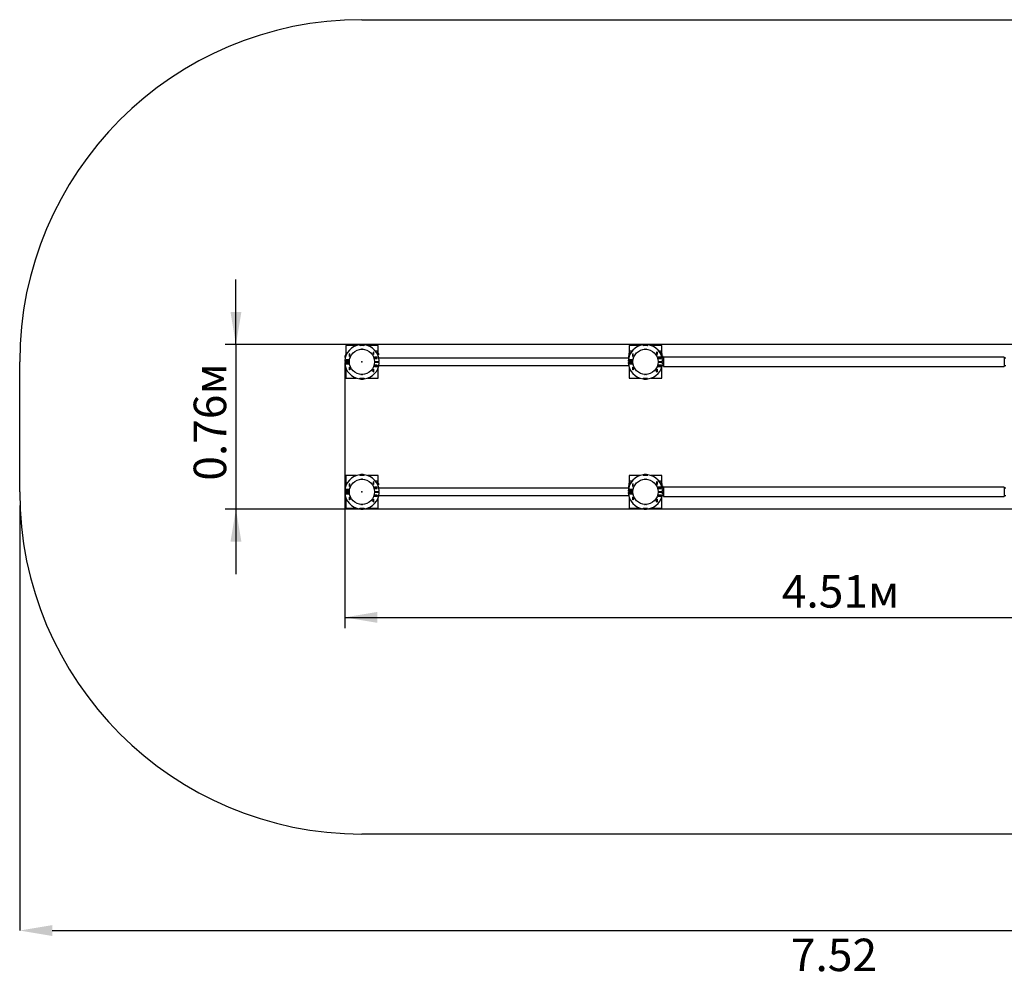
# Model space of a CAD drawing. Units: millimetres. Extents: x 1.55 to 9.74, y 2.27 to 6.71.
# Drawn here: x 1.55 to 6.09, y 2.27 to 6.71 of the extents above; entities that cross this region are included whole.
import ezdxf

# ---------------------------------------------------------------- set-up
doc = ezdxf.new("R2010")
doc.units = ezdxf.units.MM
doc.header["$LTSCALE"] = 50
doc.header["$PDSIZE"] = -1
doc.linetypes.add('SLD-Сплошная', pattern=[0])
doc.layers.add('ПРИМЕЧАНИЯ', color=7, linetype='SLD-Сплошная')
doc.styles.add('SLDTEXTSTYLE1', font='isocpeui.ttf')
doc.styles.add('SLDTEXTSTYLE2', font='isocpeur.ttf', dxfattribs={"bigfont": 'bigfont'})
doc.dimstyles.new('SLDDIMSTYLE4', dxfattribs={"dimtxt": 0.15, "dimasz": 0.15, "dimexe": 0, "dimexo": 0.0625, "dimgap": 0.0375, "dimtad": 2, "dimrnd": 1e-09, "dimzin": 12, "dimdsep": 46, "dimtxsty": 'SLDTEXTSTYLE1', "dimsah": 1, "dimcen": 0.09, "dimadec": 0, "dimazin": 3, "dimtfac": 1, "dimtdec": 3, "dimtofl": 0, "dimtmove": 0, "dimatfit": 3, "dimfxl": 1, "dimfrac": 2, "dimtolj": 1, "dimtzin": 12, "dimarcsym": 0})
doc.dimstyles.new('SLDDIMSTYLE6', dxfattribs={"dimtxt": 0.15, "dimasz": 0.15, "dimexe": 0, "dimexo": 0.0625, "dimgap": 0.0375, "dimtad": 2, "dimrnd": 1e-09, "dimdsep": 46, "dimtxsty": 'SLDTEXTSTYLE1', "dimsah": 1, "dimcen": 0.09, "dimadec": 0, "dimazin": 2, "dimtfac": 1, "dimtdec": 3, "dimtmove": 0, "dimatfit": 0, "dimfxl": 1, "dimfrac": 2, "dimtolj": 1, "dimtzin": 12, "dimarcsym": 0})

# ---------------------------------------------------------------- blocks, each defined once
blk = doc.blocks.new('_D_5')
at = {"layer": 'Defpoints', "color": 0, "transparency": 16777216}
for p in [(1.549, 4.5334), (9.064, 4.5334), (9.064, 2.5084)]:
    blk.add_point(p, dxfattribs=at)
at = {"layer": 'ПРИМЕЧАНИЯ', "color": 0, "lineweight": -2, "transparency": 16777216}
for p, q in [((1.549, 4.4709), (1.549, 2.5084)), ((9.064, 4.4709), (9.064, 2.5084)), ((1.699, 2.5084), (8.914, 2.5084))]:
    blk.add_line(p, q, dxfattribs=at)
at = {"layer": 'ПРИМЕЧАНИЯ', "color": 0, "transparency": 16777216}
for points in [[(1.699, 2.5334), (1.699, 2.4834), (1.549, 2.5084)], [(8.914, 2.5334), (8.914, 2.4834), (9.064, 2.5084)]]:
    blk.add_solid(points, dxfattribs=at)
at = {"layer": 'ПРИМЕЧАНИЯ', "color": 0, "transparency": 16777216, "insert": (5.3065, 2.4709), "char_height": 0.15, "attachment_point": 2, "style": 'SLDTEXTSTYLE1'}
blk.add_mtext('\\A1;7.52', dxfattribs=at)
blk = doc.blocks.new('_D_9')
at = {"layer": 'ПРИМЕЧАНИЯ', "color": 7, "transparency": 16777216}
for p, q in [((3.0492, 5.1282), (3.0492, 3.9039)), ((7.5638, 5.1282), (7.5638, 3.9039)), ((3.0492, 3.9539), (7.5638, 3.9539))]:
    blk.add_line(p, q, dxfattribs=at)
for points in [[(3.0492, 3.9539), (3.1992, 3.9289), (3.1992, 3.9789)], [(7.5638, 3.9539), (7.4138, 3.9789), (7.4138, 3.9289)]]:
    blk.add_solid(points, dxfattribs=at)
at = {"layer": 'ПРИМЕЧАНИЯ', "color": 7, "transparency": 16777216, "insert": (5.0658, 4.1489), "char_height": 0.15, "attachment_point": 1, "style": 'SLDTEXTSTYLE2'}
blk.add_mtext('4.51м', dxfattribs=at)
blk = doc.blocks.new('_D_10')
at = {"layer": 'ПРИМЕЧАНИЯ', "color": 7, "transparency": 16777216}
for p, q in [((2.5469, 5.2129), (2.5469, 5.5129)), ((7.4845, 5.2129), (2.4969, 5.2129)), ((2.5469, 5.2129), (2.5469, 4.4539)), ((7.4845, 4.4539), (2.4969, 4.4539)), ((2.5469, 4.4539), (2.5469, 4.1539))]:
    blk.add_line(p, q, dxfattribs=at)
for points in [[(2.5469, 5.2129), (2.5719, 5.3629), (2.5219, 5.3629)], [(2.5469, 4.4539), (2.5219, 4.3039), (2.5719, 4.3039)]]:
    blk.add_solid(points, dxfattribs=at)
at = {"layer": 'ПРИМЕЧАНИЯ', "color": 7, "transparency": 16777216, "insert": (2.3519, 4.5848), "char_height": 0.15, "attachment_point": 1, "rotation": 90, "style": 'SLDTEXTSTYLE2'}
blk.add_mtext('0.76м', dxfattribs=at)

msp = doc.modelspace()

# ---------------------------------------------------------------- linework, layer by layer
at = {"color": 252, "linetype": 'SLD-Сплошная', "true_color": 0x939598}
for p, q in [((3.1285, 6.7129), (7.4845, 6.7129)), ((1.549, 4.5334), (1.549, 5.1334)), ((7.4845, 2.9539), (3.1285, 2.9539))]:
    msp.add_line(p, q, dxfattribs=at)
at = {"color": 7, "linetype": 'SLD-Сплошная', "lineweight": 25}
for p, q in [((3.0535, 5.2084), (3.0535, 5.1682)), ((3.1021, 5.2084), (3.0535, 5.2084)), ((3.118, 5.2122), (3.1186, 5.2081)), ((3.1181, 5.2122), (3.1187, 5.2082)), ((3.1208, 5.2084), (3.1198, 5.2084)), ((3.1238, 5.1914), (3.1332, 5.1914)), ((3.1263, 5.192), (3.1307, 5.192)), ((3.1372, 5.2084), (3.1363, 5.2084)), ((3.1384, 5.2082), (3.1389, 5.2122)), ((3.1385, 5.2081), (3.139, 5.2122)), ((3.2035, 5.2084), (3.1549, 5.2084)), ((3.2035, 5.1732), (3.2035, 5.2084)), ((4.3615, 5.2084), (4.3615, 5.1732)), ((4.4101, 5.2084), (4.3615, 5.2084)), ((4.426, 5.2122), (4.4266, 5.2081)), ((4.4261, 5.2122), (4.4267, 5.2082)), ((4.4288, 5.2084), (4.4278, 5.2084)), ((4.4318, 5.1914), (4.4365, 5.1914)), ((4.4343, 5.192), (4.4365, 5.192)), ((4.4365, 5.192), (4.4387, 5.192)), ((4.4365, 5.1914), (4.4412, 5.1914)), ((4.4452, 5.2084), (4.4443, 5.2084)), ((4.4464, 5.2082), (4.4469, 5.2122)), ((4.4465, 5.2081), (4.447, 5.2122)), ((4.5115, 5.2084), (4.4629, 5.2084)), ((4.5115, 5.1732), (4.5115, 5.2084)), ((3.0512, 5.1614), (3.0499, 5.1606)), ((3.0499, 5.1606), (3.0499, 5.1541)), ((3.0499, 5.1541), (3.0512, 5.1534)), ((3.0523, 5.1614), (3.0512, 5.1614)), ((3.0516, 5.1534), (3.0512, 5.1534)), ((3.0512, 5.1527), (3.0512, 5.1517)), ((3.0522, 5.1639), (3.0522, 5.1616)), ((3.0522, 5.1354), (3.0706, 5.1354)), ((3.0541, 5.1614), (3.0523, 5.1614)), ((3.0535, 5.1354), (3.0535, 5.1314)), ((3.0547, 5.1354), (3.0547, 5.1314)), ((3.0571, 5.1435), (3.0556, 5.1434)), ((3.0678, 5.1435), (3.0556, 5.1435)), ((3.0556, 5.1435), (3.0556, 5.1372)), ((3.0556, 5.1434), (3.0557, 5.1434)), ((3.0556, 5.1374), (3.0557, 5.1374)), ((3.0556, 5.1372), (3.0678, 5.1372)), ((3.0557, 5.1434), (3.0677, 5.1434)), ((3.0557, 5.1374), (3.0557, 5.1434)), ((3.0557, 5.1374), (3.0677, 5.1374)), ((3.0647, 5.1372), (3.0647, 5.1374)), ((3.0647, 5.1314), (3.0647, 5.1354)), ((3.0677, 5.1374), (3.0677, 5.1434)), ((3.0677, 5.1434), (3.0678, 5.1434)), ((3.0677, 5.1374), (3.0678, 5.1374)), ((3.0678, 5.1372), (3.0678, 5.1435)), ((3.0726, 5.1708), (3.0704, 5.1708)), ((3.0704, 5.1708), (3.0704, 5.1586)), ((3.0704, 5.1586), (3.0726, 5.1586)), ((3.0705, 5.1707), (3.0705, 5.1708)), ((3.0725, 5.1707), (3.0705, 5.1707)), ((3.0705, 5.1587), (3.0705, 5.1707)), ((3.0725, 5.1587), (3.0705, 5.1587)), ((3.0705, 5.1586), (3.0705, 5.1587)), ((3.0725, 5.1707), (3.0725, 5.1708)), ((3.0725, 5.1587), (3.0725, 5.1707)), ((3.0725, 5.1586), (3.0725, 5.1587)), ((3.0726, 5.1586), (3.0726, 5.1708)), ((3.1821, 5.1789), (3.1799, 5.1789)), ((3.1799, 5.1789), (3.1799, 5.1667)), ((3.1799, 5.1667), (3.1821, 5.1667)), ((3.18, 5.1789), (3.18, 5.1788)), ((3.18, 5.1788), (3.182, 5.1788)), ((3.18, 5.1788), (3.18, 5.1668)), ((3.18, 5.1668), (3.182, 5.1668)), ((3.18, 5.1668), (3.18, 5.1667)), ((3.182, 5.1789), (3.182, 5.1788)), ((3.182, 5.1788), (3.182, 5.1668)), ((3.182, 5.1668), (3.182, 5.1667)), ((3.1821, 5.1667), (3.1821, 5.1789)), ((3.1865, 5.1354), (3.2049, 5.1354)), ((3.199, 5.1555), (3.1868, 5.1555)), ((3.1868, 5.1555), (3.1868, 5.1492)), ((3.1868, 5.1554), (3.1869, 5.1554)), ((3.1868, 5.1494), (3.1869, 5.1494)), ((3.1868, 5.1492), (3.199, 5.1492)), ((3.1869, 5.1494), (3.1869, 5.1554)), ((3.1869, 5.1554), (3.1989, 5.1554)), ((3.1869, 5.1494), (3.1989, 5.1494)), ((3.1902, 5.1554), (3.1889, 5.1555)), ((3.1925, 5.1555), (3.191, 5.1554)), ((3.1912, 5.1494), (3.192, 5.1492)), ((3.2022, 5.1733), (3.1973, 5.1733)), ((3.1989, 5.1494), (3.1989, 5.1554)), ((3.1989, 5.1554), (3.199, 5.1554)), ((3.1989, 5.1494), (3.199, 5.1494)), ((3.199, 5.1492), (3.199, 5.1555)), ((3.1998, 5.1725), (3.1998, 5.1686)), ((3.2022, 5.1653), (3.2013, 5.1653)), ((3.2021, 5.1634), (3.2034, 5.1634)), ((3.2034, 5.1733), (3.2022, 5.1733)), ((3.2034, 5.1653), (3.2022, 5.1653)), ((3.2023, 5.1629), (3.2034, 5.1626)), ((3.2024, 5.1736), (3.2024, 5.1758)), ((3.2047, 5.1725), (3.2034, 5.1733)), ((3.2034, 5.1653), (3.2047, 5.1661)), ((3.2034, 5.1634), (3.2034, 5.1647)), ((3.2034, 5.16), (3.2034, 5.1626)), ((3.2035, 5.1597), (3.2035, 5.1654)), ((3.2047, 5.1725), (3.2047, 5.1661)), ((4.3588, 5.1501), (3.2062, 5.1501)), ((4.3592, 5.1614), (4.3579, 5.1606)), ((4.3579, 5.1606), (4.3579, 5.1541)), ((4.3579, 5.1541), (4.3592, 5.1534)), ((4.3603, 5.1614), (4.3592, 5.1614)), ((4.3596, 5.1534), (4.3592, 5.1534)), ((4.3592, 5.1527), (4.3592, 5.1517)), ((4.3602, 5.1639), (4.3602, 5.1616)), ((4.3602, 5.1354), (4.3786, 5.1354)), ((4.3617, 5.1733), (4.3603, 5.1725)), ((4.3603, 5.1725), (4.3603, 5.1661)), ((4.3603, 5.1661), (4.3605, 5.166)), ((4.3605, 5.166), (4.3603, 5.1661)), ((4.3621, 5.1614), (4.3603, 5.1614)), ((4.3628, 5.1733), (4.3617, 5.1733)), ((4.3627, 5.1758), (4.3627, 5.1736)), ((4.3627, 5.1354), (4.3627, 5.1314)), ((4.3678, 5.1733), (4.3628, 5.1733)), ((4.3651, 5.1435), (4.3636, 5.1434)), ((4.3758, 5.1435), (4.3636, 5.1435)), ((4.3636, 5.1435), (4.3636, 5.1372)), ((4.3636, 5.1434), (4.3637, 5.1434)), ((4.3636, 5.1374), (4.3637, 5.1374)), ((4.3636, 5.1372), (4.3758, 5.1372)), ((4.3637, 5.1374), (4.3637, 5.1434)), ((4.3637, 5.1434), (4.3757, 5.1434)), ((4.3637, 5.1374), (4.3757, 5.1374)), ((4.3653, 5.1725), (4.3653, 5.171)), ((4.3727, 5.1372), (4.3727, 5.1374)), ((4.3727, 5.1314), (4.3727, 5.1354)), ((4.3757, 5.1374), (4.3757, 5.1434)), ((4.3757, 5.1434), (4.3758, 5.1434)), ((4.3757, 5.1374), (4.3758, 5.1374)), ((4.3758, 5.1372), (4.3758, 5.1435)), ((4.3806, 5.1708), (4.3784, 5.1708)), ((4.3784, 5.1708), (4.3784, 5.1586)), ((4.3784, 5.1586), (4.3806, 5.1586)), ((4.3785, 5.1707), (4.3785, 5.1708)), ((4.3785, 5.1587), (4.3785, 5.1707)), ((4.3805, 5.1707), (4.3785, 5.1707)), ((4.3805, 5.1587), (4.3785, 5.1587)), ((4.3785, 5.1586), (4.3785, 5.1587)), ((4.3805, 5.1707), (4.3805, 5.1708)), ((4.3805, 5.1587), (4.3805, 5.1707)), ((4.3805, 5.1586), (4.3805, 5.1587)), ((4.3806, 5.1586), (4.3806, 5.1708)), ((4.4901, 5.1789), (4.4879, 5.1789)), ((4.4879, 5.1789), (4.4879, 5.1667)), ((4.4879, 5.1667), (4.4901, 5.1667)), ((4.488, 5.1789), (4.488, 5.1788)), ((4.488, 5.1788), (4.488, 5.1668)), ((4.488, 5.1788), (4.49, 5.1788)), ((4.488, 5.1668), (4.49, 5.1668)), ((4.488, 5.1668), (4.488, 5.1667)), ((4.49, 5.1789), (4.49, 5.1788)), ((4.49, 5.1788), (4.49, 5.1668)), ((4.49, 5.1668), (4.49, 5.1667)), ((4.4901, 5.1667), (4.4901, 5.1789)), ((4.4945, 5.1354), (4.5129, 5.1354)), ((4.507, 5.1555), (4.4948, 5.1555)), ((4.4948, 5.1555), (4.4948, 5.1492)), ((4.4948, 5.1554), (4.4949, 5.1554)), ((4.4948, 5.1494), (4.4949, 5.1494)), ((4.4948, 5.1492), (4.507, 5.1492)), ((4.4949, 5.1554), (4.5069, 5.1554)), ((4.4949, 5.1494), (4.4949, 5.1554)), ((4.4949, 5.1494), (4.5069, 5.1494)), ((4.4982, 5.1554), (4.4969, 5.1555)), ((4.5005, 5.1555), (4.499, 5.1554)), ((4.5058, 5.1494), (4.5051, 5.1492)), ((4.5102, 5.1733), (4.5053, 5.1733)), ((4.5069, 5.1494), (4.5069, 5.1554)), ((4.5069, 5.1554), (4.507, 5.1554)), ((4.5069, 5.1494), (4.507, 5.1494)), ((4.507, 5.1492), (4.507, 5.1555)), ((4.5078, 5.1725), (4.5078, 5.1686)), ((4.5102, 5.1653), (4.5093, 5.1653)), ((4.5101, 5.1634), (4.5114, 5.1634)), ((4.5114, 5.1733), (4.5102, 5.1733)), ((4.5114, 5.1653), (4.5102, 5.1653)), ((4.5103, 5.1629), (4.5114, 5.1626)), ((4.5104, 5.1736), (4.5104, 5.1758)), ((4.5127, 5.1725), (4.5114, 5.1733)), ((4.5114, 5.1653), (4.5127, 5.1661)), ((4.5114, 5.1634), (4.5114, 5.1647)), ((4.5114, 5.16), (4.5114, 5.1626)), ((4.5127, 5.1614), (4.5114, 5.1614)), ((4.5127, 5.1725), (4.5127, 5.1661)), ((4.5139, 5.1614), (4.5127, 5.1614)), ((4.5129, 5.1616), (4.5129, 5.1639)), ((4.5134, 5.1534), (4.5152, 5.1541)), ((4.5139, 5.1534), (4.5135, 5.1534)), ((4.5152, 5.1606), (4.5139, 5.1614)), ((4.5139, 5.1534), (4.5152, 5.1541)), ((4.5139, 5.1517), (4.5139, 5.1527)), ((4.5205, 5.1501), (4.5142, 5.1501)), ((4.5152, 5.1606), (4.5152, 5.1541)), ((6.0925, 5.1545), (4.5205, 5.1545)), ((4.5205, 5.1545), (4.5205, 5.1122)), ((6.0925, 5.1545), (6.0925, 5.1122)), ((6.0988, 5.1501), (6.0925, 5.1501)), ((3.0522, 5.1314), (3.0706, 5.1314)), ((3.0535, 5.107), (3.0535, 5.0584)), ((3.0556, 5.1295), (3.0678, 5.1295)), ((3.0556, 5.1232), (3.0556, 5.1295)), ((3.0557, 5.1294), (3.0556, 5.1294)), ((3.0557, 5.1234), (3.0556, 5.1234)), ((3.0678, 5.1232), (3.0556, 5.1232)), ((3.0557, 5.1294), (3.0557, 5.1234)), ((3.0677, 5.1294), (3.0557, 5.1294)), ((3.0677, 5.1234), (3.0557, 5.1234)), ((3.0647, 5.1294), (3.0647, 5.1295)), ((3.0677, 5.1294), (3.0677, 5.1234)), ((3.0678, 5.1294), (3.0677, 5.1294)), ((3.0677, 5.1232), (3.0677, 5.1234)), ((3.0678, 5.1234), (3.0677, 5.1234)), ((3.0678, 5.1295), (3.0678, 5.1232)), ((3.0704, 5.1082), (3.0726, 5.1082)), ((3.0704, 5.096), (3.0704, 5.1082)), ((3.0726, 5.096), (3.0704, 5.096)), ((3.0705, 5.1081), (3.0705, 5.1082)), ((3.0705, 5.0961), (3.0705, 5.1081)), ((3.0725, 5.1081), (3.0705, 5.1081)), ((3.0725, 5.0961), (3.0705, 5.0961)), ((3.0705, 5.096), (3.0705, 5.0961)), ((3.0725, 5.1081), (3.0725, 5.1082)), ((3.0725, 5.0961), (3.0725, 5.1081)), ((3.0725, 5.096), (3.0725, 5.0961)), ((3.0726, 5.1082), (3.0726, 5.096)), ((3.1799, 5.1), (3.1821, 5.1)), ((3.1799, 5.0878), (3.1799, 5.1)), ((3.18, 5.1), (3.18, 5.0999)), ((3.18, 5.0999), (3.182, 5.0999)), ((3.18, 5.0999), (3.18, 5.0879)), ((3.182, 5.1), (3.182, 5.0999)), ((3.182, 5.0999), (3.182, 5.0879)), ((3.1821, 5.1), (3.1821, 5.0878)), ((3.1865, 5.1314), (3.2049, 5.1314)), ((3.1868, 5.1112), (3.1868, 5.1175)), ((3.1868, 5.1175), (3.199, 5.1175)), ((3.1869, 5.1174), (3.1868, 5.1174)), ((3.1869, 5.1114), (3.1868, 5.1114)), ((3.199, 5.1112), (3.1868, 5.1112)), ((3.1869, 5.1174), (3.1869, 5.1114)), ((3.1989, 5.1174), (3.1869, 5.1174)), ((3.1869, 5.1114), (3.1869, 5.1112)), ((3.1989, 5.1114), (3.1869, 5.1114)), ((3.192, 5.1175), (3.1912, 5.1174)), ((3.1989, 5.1174), (3.1989, 5.1114)), ((3.199, 5.1174), (3.1989, 5.1174)), ((3.199, 5.1114), (3.1989, 5.1114)), ((3.199, 5.1175), (3.199, 5.1112)), ((3.2019, 5.1014), (3.2013, 5.1014)), ((3.2029, 5.1024), (3.2029, 5.1052)), ((3.2035, 5.0584), (3.2035, 5.107)), ((3.2062, 5.1166), (4.3588, 5.1166)), ((4.3602, 5.1314), (4.3786, 5.1314)), ((4.3615, 5.107), (4.3615, 5.0584)), ((4.3622, 5.1052), (4.3622, 5.1024)), ((4.3637, 5.1014), (4.3632, 5.1014)), ((4.3636, 5.1295), (4.3758, 5.1295)), ((4.3636, 5.1232), (4.3636, 5.1295)), ((4.3637, 5.1294), (4.3636, 5.1294)), ((4.3637, 5.1234), (4.3636, 5.1234)), ((4.3758, 5.1232), (4.3636, 5.1232)), ((4.3637, 5.1294), (4.3637, 5.1234)), ((4.3757, 5.1294), (4.3637, 5.1294)), ((4.3757, 5.1234), (4.3637, 5.1234)), ((4.3727, 5.1294), (4.3727, 5.1295)), ((4.3757, 5.1294), (4.3757, 5.1234)), ((4.3758, 5.1294), (4.3757, 5.1294)), ((4.3757, 5.1232), (4.3757, 5.1234)), ((4.3758, 5.1234), (4.3757, 5.1234)), ((4.3758, 5.1295), (4.3758, 5.1232)), ((4.3784, 5.096), (4.3784, 5.1082)), ((4.3784, 5.1082), (4.3806, 5.1082)), ((4.3806, 5.096), (4.3784, 5.096)), ((4.3785, 5.1081), (4.3785, 5.1082)), ((4.3805, 5.1081), (4.3785, 5.1081)), ((4.3785, 5.0961), (4.3785, 5.1081)), ((4.3805, 5.0961), (4.3785, 5.0961)), ((4.3785, 5.096), (4.3785, 5.0961)), ((4.3805, 5.1081), (4.3805, 5.1082)), ((4.3805, 5.0961), (4.3805, 5.1081)), ((4.3805, 5.096), (4.3805, 5.0961)), ((4.3806, 5.1082), (4.3806, 5.096)), ((4.4879, 5.1), (4.4901, 5.1)), ((4.4879, 5.0878), (4.4879, 5.1)), ((4.488, 5.1), (4.488, 5.0999)), ((4.488, 5.0999), (4.49, 5.0999)), ((4.488, 5.0999), (4.488, 5.0879)), ((4.49, 5.1), (4.49, 5.0999)), ((4.49, 5.0999), (4.49, 5.0879)), ((4.4901, 5.1), (4.4901, 5.0878)), ((4.4945, 5.1314), (4.5129, 5.1314)), ((4.4948, 5.1175), (4.507, 5.1175)), ((4.4948, 5.1112), (4.4948, 5.1175)), ((4.4949, 5.1174), (4.4948, 5.1174)), ((4.4949, 5.1114), (4.4948, 5.1114)), ((4.507, 5.1112), (4.4948, 5.1112)), ((4.4949, 5.1174), (4.4949, 5.1114)), ((4.5069, 5.1174), (4.4949, 5.1174)), ((4.4949, 5.1114), (4.4949, 5.1112)), ((4.5069, 5.1114), (4.4949, 5.1114)), ((4.505, 5.1175), (4.5058, 5.1174)), ((4.5069, 5.1174), (4.5069, 5.1114)), ((4.507, 5.1174), (4.5069, 5.1174)), ((4.507, 5.1114), (4.5069, 5.1114)), ((4.507, 5.1175), (4.507, 5.1112)), ((4.5099, 5.1014), (4.5093, 5.1014)), ((4.5109, 5.1024), (4.5109, 5.1052)), ((4.5115, 5.0584), (4.5115, 5.107)), ((4.5142, 5.1166), (4.5205, 5.1166)), ((4.5205, 5.1122), (6.0925, 5.1122)), ((6.0925, 5.1166), (6.0988, 5.1166)), ((3.0535, 5.0584), (3.1021, 5.0584)), ((3.118, 5.0546), (3.1186, 5.0586)), ((3.1181, 5.0545), (3.1187, 5.0585)), ((3.1198, 5.0584), (3.1208, 5.0584)), ((3.1285, 5.0754), (3.1238, 5.0754)), ((3.1285, 5.0748), (3.1263, 5.0748)), ((3.1332, 5.0754), (3.1285, 5.0754)), ((3.1307, 5.0748), (3.1285, 5.0748)), ((3.1363, 5.0584), (3.1372, 5.0584)), ((3.1384, 5.0585), (3.1389, 5.0545)), ((3.1385, 5.0586), (3.139, 5.0546)), ((3.1549, 5.0584), (3.2035, 5.0584)), ((3.1821, 5.0878), (3.1799, 5.0878)), ((3.18, 5.0879), (3.182, 5.0879)), ((3.18, 5.0879), (3.18, 5.0878)), ((3.182, 5.0879), (3.182, 5.0878)), ((4.3615, 5.0584), (4.4101, 5.0584)), ((4.426, 5.0546), (4.4266, 5.0586)), ((4.4261, 5.0545), (4.4267, 5.0585)), ((4.4278, 5.0584), (4.4288, 5.0584)), ((4.4412, 5.0754), (4.4318, 5.0754)), ((4.4387, 5.0748), (4.4343, 5.0748)), ((4.4443, 5.0584), (4.4452, 5.0584)), ((4.4464, 5.0585), (4.4469, 5.0545)), ((4.4465, 5.0586), (4.447, 5.0546)), ((4.4629, 5.0584), (4.5115, 5.0584)), ((4.4901, 5.0878), (4.4879, 5.0878)), ((4.488, 5.0879), (4.49, 5.0879)), ((4.488, 5.0879), (4.488, 5.0878)), ((4.49, 5.0879), (4.49, 5.0878)), ((3.1021, 4.6084), (3.0535, 4.6084)), ((3.0535, 4.6084), (3.0535, 4.5682)), ((3.118, 4.6122), (3.1186, 4.6081)), ((3.1181, 4.6122), (3.1187, 4.6082)), ((3.1208, 4.6084), (3.1198, 4.6084)), ((3.1238, 4.5914), (3.1332, 4.5914)), ((3.1263, 4.592), (3.1307, 4.592)), ((3.1372, 4.6084), (3.1363, 4.6084)), ((3.1384, 4.6082), (3.1389, 4.6122)), ((3.1385, 4.6081), (3.139, 4.6122)), ((3.2035, 4.6084), (3.1549, 4.6084)), ((3.2035, 4.5732), (3.2035, 4.6084)), ((4.3615, 4.6084), (4.3615, 4.5732)), ((4.4101, 4.6084), (4.3615, 4.6084)), ((4.426, 4.6122), (4.4266, 4.6081)), ((4.4261, 4.6122), (4.4267, 4.6082)), ((4.4288, 4.6084), (4.4278, 4.6084)), ((4.4318, 4.5914), (4.4365, 4.5914)), ((4.4343, 4.592), (4.4365, 4.592)), ((4.4365, 4.592), (4.4387, 4.592)), ((4.4365, 4.5914), (4.4412, 4.5914)), ((4.4452, 4.6084), (4.4443, 4.6084)), ((4.4464, 4.6082), (4.4469, 4.6122)), ((4.4465, 4.6081), (4.447, 4.6122)), ((4.5115, 4.6084), (4.4629, 4.6084)), ((4.5115, 4.5732), (4.5115, 4.6084)), ((3.0512, 4.5614), (3.0499, 4.5606)), ((3.0499, 4.5606), (3.0499, 4.5541)), ((3.0499, 4.5541), (3.0512, 4.5534)), ((3.0523, 4.5614), (3.0512, 4.5614)), ((3.0516, 4.5534), (3.0512, 4.5534)), ((3.0512, 4.5527), (3.0512, 4.5517)), ((3.0522, 4.5639), (3.0522, 4.5616)), ((3.0541, 4.5614), (3.0523, 4.5614)), ((3.0571, 4.5435), (3.0556, 4.5434)), ((3.0678, 4.5435), (3.0556, 4.5435)), ((3.0556, 4.5435), (3.0556, 4.5372)), ((3.0678, 4.5372), (3.0678, 4.5435)), ((3.0726, 4.5708), (3.0704, 4.5708)), ((3.0704, 4.5708), (3.0704, 4.5586)), ((3.0704, 4.5586), (3.0726, 4.5586)), ((3.0705, 4.5707), (3.0705, 4.5708)), ((3.0705, 4.5587), (3.0705, 4.5707)), ((3.0725, 4.5707), (3.0705, 4.5707)), ((3.0725, 4.5587), (3.0705, 4.5587)), ((3.0705, 4.5586), (3.0705, 4.5587)), ((3.0725, 4.5707), (3.0725, 4.5708)), ((3.0725, 4.5587), (3.0725, 4.5707)), ((3.0725, 4.5586), (3.0725, 4.5587)), ((3.0726, 4.5586), (3.0726, 4.5708)), ((3.1821, 4.5789), (3.1799, 4.5789)), ((3.1799, 4.5789), (3.1799, 4.5667)), ((3.1799, 4.5667), (3.1821, 4.5667)), ((3.18, 4.5789), (3.18, 4.5788)), ((3.18, 4.5788), (3.182, 4.5788)), ((3.18, 4.5788), (3.18, 4.5668)), ((3.18, 4.5668), (3.182, 4.5668)), ((3.18, 4.5668), (3.18, 4.5667)), ((3.182, 4.5789), (3.182, 4.5788)), ((3.182, 4.5788), (3.182, 4.5668)), ((3.182, 4.5668), (3.182, 4.5667)), ((3.1821, 4.5667), (3.1821, 4.5789)), ((3.199, 4.5555), (3.1868, 4.5555)), ((3.1868, 4.5555), (3.1868, 4.5492)), ((3.1868, 4.5554), (3.1869, 4.5554)), ((3.1868, 4.5494), (3.1869, 4.5494)), ((3.1868, 4.5492), (3.199, 4.5492)), ((3.1869, 4.5494), (3.1869, 4.5554)), ((3.1869, 4.5554), (3.1989, 4.5554)), ((3.1869, 4.5494), (3.1989, 4.5494)), ((3.1902, 4.5554), (3.1889, 4.5555)), ((3.1925, 4.5555), (3.191, 4.5554)), ((3.1912, 4.5494), (3.192, 4.5492)), ((3.2022, 4.5733), (3.1973, 4.5733)), ((3.1989, 4.5494), (3.1989, 4.5554)), ((3.1989, 4.5554), (3.199, 4.5554)), ((3.1989, 4.5494), (3.199, 4.5494)), ((3.199, 4.5492), (3.199, 4.5555)), ((3.1998, 4.5725), (3.1998, 4.5686)), ((3.2022, 4.5653), (3.2013, 4.5653)), ((3.2021, 4.5634), (3.2034, 4.5634)), ((3.2034, 4.5733), (3.2022, 4.5733)), ((3.2034, 4.5653), (3.2022, 4.5653)), ((3.2023, 4.5629), (3.2034, 4.5626)), ((3.2024, 4.5736), (3.2024, 4.5758)), ((3.2047, 4.5725), (3.2034, 4.5733)), ((3.2034, 4.5653), (3.2047, 4.5661)), ((3.2034, 4.5634), (3.2034, 4.5647)), ((3.2034, 4.56), (3.2034, 4.5626)), ((3.2035, 4.5597), (3.2035, 4.5654)), ((3.2047, 4.5725), (3.2047, 4.5661)), ((4.3588, 4.5501), (3.2062, 4.5501)), ((4.3592, 4.5614), (4.3579, 4.5606)), ((4.3579, 4.5606), (4.3579, 4.5541)), ((4.3579, 4.5541), (4.3592, 4.5534)), ((4.3603, 4.5614), (4.3592, 4.5614)), ((4.3596, 4.5534), (4.3592, 4.5534)), ((4.3592, 4.5527), (4.3592, 4.5517)), ((4.3602, 4.5639), (4.3602, 4.5616)), ((4.3617, 4.5733), (4.3603, 4.5725)), ((4.3603, 4.5725), (4.3603, 4.5661)), ((4.3603, 4.5661), (4.3605, 4.566)), ((4.3621, 4.5614), (4.3603, 4.5614)), ((4.3628, 4.5733), (4.3617, 4.5733)), ((4.3627, 4.5758), (4.3627, 4.5736)), ((4.3678, 4.5733), (4.3628, 4.5733)), ((4.3651, 4.5435), (4.3635, 4.5434)), ((4.3758, 4.5435), (4.3636, 4.5435)), ((4.3636, 4.5435), (4.3636, 4.5372)), ((4.3653, 4.5725), (4.3653, 4.571)), ((4.3758, 4.5372), (4.3758, 4.5435)), ((4.3806, 4.5708), (4.3784, 4.5708)), ((4.3784, 4.5708), (4.3784, 4.5586)), ((4.3784, 4.5586), (4.3806, 4.5586)), ((4.3785, 4.5707), (4.3785, 4.5708)), ((4.3805, 4.5707), (4.3785, 4.5707)), ((4.3785, 4.5587), (4.3785, 4.5707)), ((4.3805, 4.5587), (4.3785, 4.5587)), ((4.3785, 4.5586), (4.3785, 4.5587)), ((4.3805, 4.5707), (4.3805, 4.5708)), ((4.3805, 4.5587), (4.3805, 4.5707)), ((4.3805, 4.5586), (4.3805, 4.5587)), ((4.3806, 4.5586), (4.3806, 4.5708)), ((4.4901, 4.5789), (4.4879, 4.5789)), ((4.4879, 4.5789), (4.4879, 4.5667)), ((4.4879, 4.5667), (4.4901, 4.5667)), ((4.488, 4.5789), (4.488, 4.5788)), ((4.488, 4.5788), (4.488, 4.5668)), ((4.488, 4.5788), (4.49, 4.5788)), ((4.488, 4.5668), (4.49, 4.5668)), ((4.488, 4.5668), (4.488, 4.5667)), ((4.49, 4.5789), (4.49, 4.5788)), ((4.49, 4.5788), (4.49, 4.5668)), ((4.49, 4.5668), (4.49, 4.5667)), ((4.4901, 4.5667), (4.4901, 4.5789)), ((4.507, 4.5555), (4.4948, 4.5555)), ((4.4948, 4.5555), (4.4948, 4.5492)), ((4.4948, 4.5554), (4.4949, 4.5554)), ((4.4948, 4.5494), (4.4949, 4.5494)), ((4.4948, 4.5492), (4.507, 4.5492)), ((4.4949, 4.5494), (4.4949, 4.5554)), ((4.4949, 4.5554), (4.5069, 4.5554)), ((4.4949, 4.5494), (4.5069, 4.5494)), ((4.4982, 4.5554), (4.4969, 4.5555)), ((4.5005, 4.5555), (4.499, 4.5554)), ((4.5058, 4.5494), (4.5051, 4.5492)), ((4.5102, 4.5733), (4.5053, 4.5733)), ((4.5069, 4.5494), (4.5069, 4.5554)), ((4.5069, 4.5554), (4.507, 4.5554)), ((4.5069, 4.5494), (4.507, 4.5494)), ((4.507, 4.5492), (4.507, 4.5555)), ((4.5078, 4.5725), (4.5078, 4.5686)), ((4.5102, 4.5653), (4.5093, 4.5653)), ((4.5101, 4.5634), (4.5114, 4.5634)), ((4.5114, 4.5733), (4.5102, 4.5733)), ((4.5114, 4.5653), (4.5102, 4.5653)), ((4.5103, 4.5629), (4.5114, 4.5626)), ((4.5104, 4.5736), (4.5104, 4.5758)), ((4.5127, 4.5725), (4.5114, 4.5733)), ((4.5114, 4.5653), (4.5127, 4.5661)), ((4.5114, 4.5634), (4.5114, 4.5647)), ((4.5114, 4.56), (4.5114, 4.5626)), ((4.5127, 4.5614), (4.5114, 4.5614)), ((4.5127, 4.5725), (4.5127, 4.5661)), ((4.5139, 4.5614), (4.5127, 4.5614)), ((4.5129, 4.5616), (4.5129, 4.5639)), ((4.5134, 4.5534), (4.5152, 4.5541)), ((4.5139, 4.5534), (4.5135, 4.5534)), ((4.5152, 4.5606), (4.5139, 4.5614)), ((4.5139, 4.5534), (4.5152, 4.5541)), ((4.5139, 4.5517), (4.5139, 4.5527)), ((4.5205, 4.5501), (4.5142, 4.5501)), ((4.5152, 4.5606), (4.5152, 4.5541)), ((6.0925, 4.5545), (4.5205, 4.5545)), ((4.5205, 4.5545), (4.5205, 4.5122)), ((6.0925, 4.5545), (6.0925, 4.5122)), ((6.0988, 4.5501), (6.0925, 4.5501)), ((3.0522, 4.5354), (3.0706, 4.5354)), ((3.0522, 4.5314), (3.0706, 4.5314)), ((3.0535, 4.5354), (3.0535, 4.5314)), ((3.0535, 4.507), (3.0535, 4.4584)), ((3.0547, 4.5354), (3.0547, 4.5314)), ((3.0556, 4.5434), (3.0557, 4.5434)), ((3.0556, 4.5374), (3.0557, 4.5374)), ((3.0556, 4.5372), (3.0678, 4.5372)), ((3.0556, 4.5295), (3.0678, 4.5295)), ((3.0556, 4.5232), (3.0556, 4.5295)), ((3.0557, 4.5294), (3.0556, 4.5294)), ((3.0557, 4.5234), (3.0556, 4.5234)), ((3.0678, 4.5232), (3.0556, 4.5232)), ((3.0557, 4.5434), (3.0677, 4.5434)), ((3.0557, 4.5374), (3.0557, 4.5434)), ((3.0557, 4.5374), (3.0677, 4.5374)), ((3.0677, 4.5294), (3.0557, 4.5294)), ((3.0557, 4.5294), (3.0557, 4.5234)), ((3.0677, 4.5234), (3.0557, 4.5234)), ((3.0647, 4.5372), (3.0647, 4.5374)), ((3.0647, 4.5314), (3.0647, 4.5354)), ((3.0647, 4.5294), (3.0647, 4.5295)), ((3.0677, 4.5374), (3.0677, 4.5434)), ((3.0677, 4.5434), (3.0678, 4.5434)), ((3.0677, 4.5374), (3.0678, 4.5374)), ((3.0677, 4.5294), (3.0677, 4.5234)), ((3.0678, 4.5294), (3.0677, 4.5294)), ((3.0677, 4.5232), (3.0677, 4.5234)), ((3.0678, 4.5234), (3.0677, 4.5234)), ((3.0678, 4.5295), (3.0678, 4.5232)), ((3.0704, 4.496), (3.0704, 4.5082)), ((3.0704, 4.5082), (3.0726, 4.5082)), ((3.0705, 4.5081), (3.0705, 4.5082)), ((3.0705, 4.4961), (3.0705, 4.5081)), ((3.0725, 4.5081), (3.0705, 4.5081)), ((3.0725, 4.5081), (3.0725, 4.5082)), ((3.0725, 4.4961), (3.0725, 4.5081)), ((3.0726, 4.5082), (3.0726, 4.496)), ((3.1799, 4.5), (3.1821, 4.5)), ((3.1799, 4.4878), (3.1799, 4.5)), ((3.18, 4.5), (3.18, 4.4999)), ((3.18, 4.4999), (3.18, 4.4879)), ((3.18, 4.4999), (3.182, 4.4999)), ((3.182, 4.5), (3.182, 4.4999)), ((3.182, 4.4999), (3.182, 4.4879)), ((3.1821, 4.5), (3.1821, 4.4878)), ((3.1865, 4.5354), (3.2049, 4.5354)), ((3.1865, 4.5314), (3.2049, 4.5314)), ((3.1868, 4.5112), (3.1868, 4.5175)), ((3.1868, 4.5175), (3.199, 4.5175)), ((3.1869, 4.5174), (3.1868, 4.5174)), ((3.1869, 4.5114), (3.1868, 4.5114)), ((3.199, 4.5112), (3.1868, 4.5112)), ((3.1989, 4.5174), (3.1869, 4.5174)), ((3.1869, 4.5174), (3.1869, 4.5114)), ((3.1869, 4.5114), (3.1869, 4.5112)), ((3.1989, 4.5114), (3.1869, 4.5114)), ((3.192, 4.5175), (3.1912, 4.5174)), ((3.1989, 4.5174), (3.1989, 4.5114)), ((3.199, 4.5174), (3.1989, 4.5174)), ((3.199, 4.5114), (3.1989, 4.5114)), ((3.199, 4.5175), (3.199, 4.5112)), ((3.2019, 4.5014), (3.2013, 4.5014)), ((3.2029, 4.5024), (3.2029, 4.5052)), ((3.2035, 4.4584), (3.2035, 4.507)), ((3.2062, 4.5166), (4.3588, 4.5166)), ((4.3602, 4.5354), (4.3786, 4.5354)), ((4.3602, 4.5314), (4.3786, 4.5314)), ((4.3615, 4.507), (4.3615, 4.4584)), ((4.3622, 4.5052), (4.3622, 4.5024)), ((4.3627, 4.5354), (4.3627, 4.5314)), ((4.3637, 4.5014), (4.3632, 4.5014)), ((4.3636, 4.5434), (4.3637, 4.5434)), ((4.3636, 4.5374), (4.3637, 4.5374)), ((4.3636, 4.5372), (4.3758, 4.5372)), ((4.3636, 4.5295), (4.3758, 4.5295)), ((4.3636, 4.5232), (4.3636, 4.5295)), ((4.3637, 4.5294), (4.3636, 4.5294)), ((4.3637, 4.5234), (4.3636, 4.5234)), ((4.3758, 4.5232), (4.3636, 4.5232)), ((4.3637, 4.5434), (4.3757, 4.5434)), ((4.3637, 4.5374), (4.3637, 4.5434)), ((4.3637, 4.5374), (4.3757, 4.5374)), ((4.3757, 4.5294), (4.3637, 4.5294)), ((4.3637, 4.5294), (4.3637, 4.5234)), ((4.3757, 4.5234), (4.3637, 4.5234)), ((4.3727, 4.5372), (4.3727, 4.5374)), ((4.3727, 4.5314), (4.3727, 4.5354)), ((4.3727, 4.5294), (4.3727, 4.5295)), ((4.3757, 4.5374), (4.3757, 4.5434)), ((4.3757, 4.5434), (4.3758, 4.5434)), ((4.3757, 4.5374), (4.3758, 4.5374)), ((4.3757, 4.5294), (4.3757, 4.5234)), ((4.3758, 4.5294), (4.3757, 4.5294)), ((4.3757, 4.5232), (4.3757, 4.5234)), ((4.3758, 4.5234), (4.3757, 4.5234)), ((4.3758, 4.5295), (4.3758, 4.5232)), ((4.3784, 4.496), (4.3784, 4.5082)), ((4.3784, 4.5082), (4.3806, 4.5082)), ((4.3785, 4.5081), (4.3785, 4.5082)), ((4.3785, 4.4961), (4.3785, 4.5081)), ((4.3805, 4.5081), (4.3785, 4.5081)), ((4.3805, 4.5081), (4.3805, 4.5082)), ((4.3805, 4.4961), (4.3805, 4.5081)), ((4.3806, 4.5082), (4.3806, 4.496)), ((4.4879, 4.4878), (4.4879, 4.5)), ((4.4879, 4.5), (4.4901, 4.5)), ((4.488, 4.5), (4.488, 4.4999)), ((4.488, 4.4999), (4.488, 4.4879)), ((4.488, 4.4999), (4.49, 4.4999)), ((4.49, 4.5), (4.49, 4.4999)), ((4.49, 4.4999), (4.49, 4.4879)), ((4.4901, 4.5), (4.4901, 4.4878)), ((4.4945, 4.5354), (4.5129, 4.5354)), ((4.4945, 4.5314), (4.5129, 4.5314)), ((4.4948, 4.5175), (4.507, 4.5175)), ((4.4948, 4.5112), (4.4948, 4.5175)), ((4.4949, 4.5174), (4.4948, 4.5174)), ((4.4949, 4.5114), (4.4948, 4.5114)), ((4.507, 4.5112), (4.4948, 4.5112)), ((4.5069, 4.5174), (4.4949, 4.5174)), ((4.4949, 4.5174), (4.4949, 4.5114)), ((4.4949, 4.5114), (4.4949, 4.5112)), ((4.5069, 4.5114), (4.4949, 4.5114)), ((4.505, 4.5175), (4.5058, 4.5174)), ((4.5069, 4.5174), (4.5069, 4.5114)), ((4.507, 4.5174), (4.5069, 4.5174)), ((4.507, 4.5114), (4.5069, 4.5114)), ((4.507, 4.5175), (4.507, 4.5112)), ((4.5099, 4.5014), (4.5093, 4.5014)), ((4.5109, 4.5024), (4.5109, 4.5052)), ((4.5115, 4.4584), (4.5115, 4.507)), ((4.5142, 4.5166), (4.5205, 4.5166)), ((4.5205, 4.5122), (6.0925, 4.5122)), ((6.0925, 4.5166), (6.0988, 4.5166)), ((3.0535, 4.4584), (3.1021, 4.4584)), ((3.0726, 4.496), (3.0704, 4.496)), ((3.0725, 4.4961), (3.0705, 4.4961)), ((3.0705, 4.496), (3.0705, 4.4961)), ((3.0725, 4.496), (3.0725, 4.4961)), ((3.118, 4.4546), (3.1186, 4.4586)), ((3.1181, 4.4545), (3.1187, 4.4585)), ((3.1198, 4.4584), (3.1208, 4.4584)), ((3.1285, 4.4754), (3.1238, 4.4754)), ((3.1285, 4.4748), (3.1263, 4.4748)), ((3.1332, 4.4754), (3.1285, 4.4754)), ((3.1307, 4.4748), (3.1285, 4.4748)), ((3.1363, 4.4584), (3.1372, 4.4584)), ((3.1384, 4.4585), (3.1389, 4.4545)), ((3.1385, 4.4586), (3.139, 4.4546)), ((3.1549, 4.4584), (3.2035, 4.4584)), ((3.1821, 4.4878), (3.1799, 4.4878)), ((3.18, 4.4879), (3.182, 4.4879)), ((3.18, 4.4879), (3.18, 4.4878)), ((3.182, 4.4879), (3.182, 4.4878)), ((4.3615, 4.4584), (4.4101, 4.4584)), ((4.3806, 4.496), (4.3784, 4.496)), ((4.3805, 4.4961), (4.3785, 4.4961)), ((4.3785, 4.496), (4.3785, 4.4961)), ((4.3805, 4.496), (4.3805, 4.4961)), ((4.426, 4.4546), (4.4266, 4.4586)), ((4.4261, 4.4545), (4.4267, 4.4585)), ((4.4278, 4.4584), (4.4288, 4.4584)), ((4.4412, 4.4754), (4.4318, 4.4754)), ((4.4387, 4.4748), (4.4343, 4.4748)), ((4.4443, 4.4584), (4.4452, 4.4584)), ((4.4464, 4.4585), (4.4469, 4.4545)), ((4.4465, 4.4586), (4.447, 4.4546)), ((4.4629, 4.4584), (4.5115, 4.4584)), ((4.4901, 4.4878), (4.4879, 4.4878)), ((4.488, 4.4879), (4.49, 4.4879)), ((4.488, 4.4879), (4.488, 4.4878)), ((4.49, 4.4879), (4.49, 4.4878))]:
    msp.add_line(p, q, dxfattribs=at)
at = {"color": 7, "linetype": 'SLD-Сплошная', "lineweight": 25, "flags": 128}
for points in [[(3.0499, 5.1606), (3.0511, 5.1612), (3.0523, 5.1614)], [(3.0517, 5.1535), (3.051, 5.1536), (3.0499, 5.1541)], [(3.0622, 5.1435), (3.0624, 5.1435), (3.064, 5.1434)], [(3.064, 5.1434), (3.0651, 5.1434), (3.0655, 5.1435)], [(3.197, 5.1492), (3.1977, 5.1493), (3.1979, 5.1494)], [(3.1973, 5.1731), (3.1975, 5.1731), (3.1998, 5.1725)], [(3.1973, 5.1555), (3.1976, 5.1555), (3.1988, 5.1554)], [(3.1998, 5.1725), (3.2016, 5.1733), (3.2022, 5.1733)], [(3.2022, 5.1653), (3.2016, 5.1654), (3.2011, 5.1655)], [(4.3579, 5.1606), (4.3591, 5.1612), (4.3603, 5.1614)], [(4.3597, 5.1535), (4.359, 5.1536), (4.3579, 5.1541)], [(4.3603, 5.1725), (4.3616, 5.1731), (4.3628, 5.1733)], [(4.3653, 5.1725), (4.3677, 5.1731), (4.3677, 5.1731)], [(4.3702, 5.1435), (4.3704, 5.1435), (4.372, 5.1434)], [(4.372, 5.1434), (4.3731, 5.1434), (4.3735, 5.1435)], [(4.5001, 5.1492), (4.4994, 5.1493), (4.4992, 5.1494)], [(4.5053, 5.1731), (4.5055, 5.1731), (4.5078, 5.1725)], [(4.5053, 5.1555), (4.5056, 5.1555), (4.5068, 5.1554)], [(4.5078, 5.1725), (4.5096, 5.1733), (4.5102, 5.1733)], [(4.5102, 5.1653), (4.5096, 5.1654), (4.5091, 5.1655)], [(4.5127, 5.1614), (4.5118, 5.1613), (4.5114, 5.1611)], [(4.5129, 5.1639), (4.5127, 5.1652), (4.5126, 5.166)], [(4.5152, 5.1606), (4.5134, 5.1613), (4.5127, 5.1614)], [(3.1979, 5.1174), (3.1979, 5.1174), (3.1969, 5.1175)], [(4.4991, 5.1174), (4.4992, 5.1174), (4.5001, 5.1175)], [(3.0499, 4.5606), (3.0511, 4.5612), (3.0523, 4.5614)], [(3.0517, 4.5535), (3.051, 4.5536), (3.0499, 4.5541)], [(3.0622, 4.5435), (3.0624, 4.5435), (3.064, 4.5434)], [(3.064, 4.5434), (3.0651, 4.5434), (3.0655, 4.5435)], [(3.197, 4.5492), (3.1977, 4.5493), (3.1979, 4.5494)], [(3.1973, 4.5731), (3.1975, 4.5731), (3.1998, 4.5725)], [(3.1973, 4.5555), (3.1976, 4.5555), (3.1988, 4.5554)], [(3.1998, 4.5725), (3.2016, 4.5733), (3.2022, 4.5733)], [(3.2022, 4.5653), (3.2016, 4.5654), (3.2011, 4.5655)], [(4.3579, 4.5606), (4.3591, 4.5612), (4.3603, 4.5614)], [(4.3597, 4.5535), (4.359, 4.5536), (4.3579, 4.5541)], [(4.3603, 4.5725), (4.3616, 4.5731), (4.3628, 4.5733)], [(4.3653, 4.5725), (4.3677, 4.5731), (4.3677, 4.5731)], [(4.3702, 4.5435), (4.3704, 4.5435), (4.372, 4.5434)], [(4.372, 4.5434), (4.3731, 4.5434), (4.3735, 4.5435)], [(4.5001, 4.5492), (4.4994, 4.5493), (4.4992, 4.5494)], [(4.5053, 4.5731), (4.5055, 4.5731), (4.5078, 4.5725)], [(4.5053, 4.5555), (4.5056, 4.5555), (4.5068, 4.5554)], [(4.5078, 4.5725), (4.5096, 4.5733), (4.5102, 4.5733)], [(4.5102, 4.5653), (4.5096, 4.5654), (4.5091, 4.5655)], [(4.5127, 4.5614), (4.5118, 4.5613), (4.5114, 4.5611)], [(4.5129, 4.5639), (4.5127, 4.5652), (4.5126, 4.566)], [(4.5152, 4.5606), (4.5134, 4.5613), (4.5127, 4.5614)], [(3.1979, 4.5174), (3.1979, 4.5174), (3.1969, 4.5175)], [(4.4991, 4.5174), (4.4992, 4.5174), (4.5001, 4.5175)]]:
    msp.add_lwpolyline(points, dxfattribs=at)
at = {"color": 7, "linetype": 'SLD-Сплошная', "lineweight": 25}
for centre in [(3.1285, 5.1334), (4.4365, 5.1334), (3.1285, 4.5334), (4.4365, 4.5334)]:
    msp.add_circle(centre, 0.058, dxfattribs=at)
at = {"color": 252, "linetype": 'SLD-Сплошная', "true_color": 0x939598}
for centre, start, end in [((3.1285, 5.1334), 90, 180), ((3.1285, 4.5334), 180, 270)]:
    msp.add_arc(centre, 1.5795, start, end, dxfattribs=at)
at = {"color": 7, "linetype": 'SLD-Сплошная', "lineweight": 25}
for centre, radius, start, end in [((3.1285, 5.1334), 0.0795, 97.5721, 176.2525), ((3.1285, 5.1334), 0.0795, 82.5, 97.5), ((3.1285, 5.1334), 0.0754, 82.424, 97.576), ((3.1285, 5.1334), 0.0755, 82.5, 97.5), ((3.1265, 5.1856), 0.00635, 91.8648, 115.1791), ((3.1253, 5.1911), 0.00152, 170.5647, 177.7696), ((3.1305, 5.1856), 0.00635, 64.8209, 88.1352), ((3.1317, 5.1911), 0.00152, 2.2304, 9.4353), ((3.1285, 5.1334), 0.0795, 3.7475, 82.4279), ((3.1949, 5.1758), 0.0075, 0, 119.6635), ((4.4365, 5.1334), 0.0795, 97.5721, 176.2525), ((4.3702, 5.1758), 0.0075, 60.3365, 180), ((4.4365, 5.1334), 0.0795, 82.5, 97.5), ((4.4365, 5.1334), 0.0754, 82.424, 97.576), ((4.4365, 5.1334), 0.0755, 82.5, 97.5), ((4.4345, 5.1856), 0.00635, 91.8648, 115.1791), ((4.4333, 5.1911), 0.00153, 170.5647, 177.7696), ((4.4385, 5.1856), 0.00635, 64.8209, 88.1352), ((4.4397, 5.1911), 0.00153, 2.2304, 9.4353), ((4.4365, 5.1334), 0.0795, 3.7475, 82.4279), ((4.5029, 5.1758), 0.0075, 0, 119.6635), ((3.0522, 5.1384), 0.003, 176.2525, 270), ((3.0518, 5.1527), 0.000653, 113.5696, 180), ((3.0519, 5.1616), 0.00025, 270, 0), ((3.0597, 5.1639), 0.0075, 97.805, 180), ((3.0524, 5.1578), 0.00355, 62.3428, 90.7346), ((3.202, 5.1683), 0.00503, 58.0209, 87.5949), ((3.202, 5.1703), 0.00504, 272.4152, 301.9691), ((3.2026, 5.1736), 0.00025, 180, 270), ((3.2027, 5.1647), 0.000653, 0, 70.3363), ((3.2006, 5.1628), 0.00282, 356.1299, 11.618), ((3.2049, 5.1384), 0.003, 270, 3.7475), ((4.3602, 5.1384), 0.003, 176.2525, 270), ((4.3598, 5.1527), 0.000653, 113.5696, 180), ((4.3599, 5.1616), 0.00025, 270, 0), ((4.3677, 5.1639), 0.0075, 97.805, 180), ((4.3604, 5.1578), 0.00355, 62.3428, 90.7346), ((4.3624, 5.1736), 0.00025, 270, 0), ((4.3627, 5.1686), 0.00467, 56.8586, 88.7572), ((4.51, 5.1683), 0.00503, 58.0209, 87.5949), ((4.51, 5.1703), 0.00504, 272.4152, 301.9691), ((4.5106, 5.1736), 0.00025, 180, 270), ((4.5107, 5.1647), 0.000653, 0, 70.3363), ((4.5086, 5.1628), 0.00282, 356.1299, 11.618), ((4.5131, 5.1616), 0.00025, 180, 270), ((4.5129, 5.1384), 0.003, 270, 3.7475), ((4.5132, 5.1527), 0.000653, 0, 66.4304), ((3.0522, 5.1284), 0.003, 90, 183.7475), ((3.1285, 5.1334), 0.0795, 183.7475, 262.4279), ((3.1285, 5.1334), 0.0795, 277.5721, 356.2525), ((3.2019, 5.1024), 0.001, 270, 0), ((3.2049, 5.1284), 0.003, 356.2525, 90), ((4.3602, 5.1284), 0.003, 90, 183.7475), ((4.4365, 5.1334), 0.0795, 183.7475, 262.4279), ((4.3632, 5.1024), 0.001, 180, 270), ((4.4365, 5.1334), 0.0795, 277.5721, 356.2525), ((4.5099, 5.1024), 0.001, 270, 0), ((4.5129, 5.1284), 0.003, 356.2525, 90), ((3.1285, 5.1334), 0.0795, 262.5, 277.5), ((3.1285, 5.1334), 0.0754, 262.424, 277.576), ((3.1285, 5.1334), 0.0755, 262.5, 277.5), ((3.1253, 5.0756), 0.00152, 182.2304, 189.4353), ((3.1265, 5.0811), 0.00635, 244.8209, 268.1352), ((3.1305, 5.0811), 0.00635, 271.8648, 295.1791), ((3.1317, 5.0756), 0.00153, 350.5647, 357.7696), ((4.4365, 5.1334), 0.0795, 262.5, 277.5), ((4.4365, 5.1334), 0.0754, 262.424, 277.576), ((4.4365, 5.1334), 0.0755, 262.5, 277.5), ((4.4333, 5.0756), 0.00152, 182.2304, 189.4353), ((4.4345, 5.0811), 0.00635, 244.8209, 268.1352), ((4.4385, 5.0811), 0.00635, 271.8648, 295.1791), ((4.4397, 5.0756), 0.00152, 350.5647, 357.7696), ((3.1285, 4.5334), 0.0795, 97.5721, 176.2525), ((3.1285, 4.5334), 0.0795, 82.5, 97.5), ((3.1285, 4.5334), 0.0754, 82.424, 97.576), ((3.1285, 4.5334), 0.0755, 82.5, 97.5), ((3.1265, 4.5856), 0.00635, 91.8648, 115.1791), ((3.1253, 4.5911), 0.00152, 170.5647, 177.7696), ((3.1305, 4.5856), 0.00635, 64.8209, 88.1352), ((3.1317, 4.5911), 0.00153, 2.2304, 9.4353), ((3.1285, 4.5334), 0.0795, 3.7475, 82.4279), ((4.4365, 4.5334), 0.0795, 97.5721, 176.2525), ((4.4365, 4.5334), 0.0795, 82.5, 97.5), ((4.4365, 4.5334), 0.0754, 82.424, 97.576), ((4.4365, 4.5334), 0.0755, 82.5, 97.5), ((4.4345, 4.5856), 0.00635, 91.8648, 115.1791), ((4.4333, 4.5911), 0.00152, 170.5647, 177.7696), ((4.4385, 4.5856), 0.00635, 64.8209, 88.1352), ((4.4397, 4.5911), 0.00153, 2.2304, 9.4353), ((4.4365, 4.5334), 0.0795, 3.7475, 82.4279), ((3.0518, 4.5527), 0.000653, 113.5696, 180), ((3.0519, 4.5616), 0.00025, 270, 0), ((3.0597, 4.5639), 0.0075, 97.805, 180), ((3.0524, 4.5578), 0.00355, 62.3428, 90.7346), ((3.1949, 4.5758), 0.0075, 0, 119.6635), ((3.202, 4.5683), 0.00503, 58.0209, 87.5949), ((3.202, 4.5703), 0.00504, 272.4152, 301.9691), ((3.2026, 4.5736), 0.00025, 180, 270), ((3.2027, 4.5647), 0.000653, 0, 70.3363), ((3.2006, 4.5628), 0.00282, 356.1299, 11.618), ((4.3598, 4.5527), 0.000653, 113.5696, 180), ((4.3599, 4.5616), 0.00025, 270, 0), ((4.3677, 4.5639), 0.0075, 97.805, 180), ((4.3604, 4.5578), 0.00355, 62.3428, 90.7346), ((4.3624, 4.5736), 0.00025, 270, 0), ((4.3702, 4.5758), 0.0075, 60.3365, 180), ((4.3627, 4.5686), 0.00467, 56.8586, 88.7572), ((4.5029, 4.5758), 0.0075, 0, 119.6635), ((4.51, 4.5683), 0.00503, 58.0209, 87.5949), ((4.51, 4.5703), 0.00504, 272.4152, 301.9691), ((4.5106, 4.5736), 0.00025, 180, 270), ((4.5107, 4.5647), 0.000653, 0, 70.3363), ((4.5086, 4.5628), 0.00282, 356.1299, 11.618), ((4.5131, 4.5616), 0.00025, 180, 270), ((4.5132, 4.5527), 0.000653, 0, 66.4304), ((3.0522, 4.5384), 0.003, 176.2525, 270), ((3.0522, 4.5284), 0.003, 90, 183.7475), ((3.1285, 4.5334), 0.0795, 183.7475, 262.4279), ((3.1285, 4.5334), 0.0795, 277.5721, 356.2525), ((3.2019, 4.5024), 0.001, 270, 0), ((3.2049, 4.5384), 0.003, 270, 3.7475), ((3.2049, 4.5284), 0.003, 356.2525, 90), ((4.3602, 4.5384), 0.003, 176.2525, 270), ((4.3602, 4.5284), 0.003, 90, 183.7475), ((4.4365, 4.5334), 0.0795, 183.7475, 262.4279), ((4.3632, 4.5024), 0.001, 180, 270), ((4.4365, 4.5334), 0.0795, 277.5721, 356.2525), ((4.5099, 4.5024), 0.001, 270, 0), ((4.5129, 4.5384), 0.003, 270, 3.7475), ((4.5129, 4.5284), 0.003, 356.2525, 90), ((3.1285, 4.5334), 0.0795, 262.5, 277.5), ((3.1285, 4.5334), 0.0754, 262.424, 277.576), ((3.1285, 4.5334), 0.0755, 262.5, 277.5), ((3.1253, 4.4756), 0.00152, 182.2304, 189.4353), ((3.1265, 4.4811), 0.00635, 244.8209, 268.1352), ((3.1305, 4.4811), 0.00635, 271.8648, 295.1791), ((3.1317, 4.4756), 0.00153, 350.5647, 357.7696), ((4.4365, 4.5334), 0.0795, 262.5, 277.5), ((4.4365, 4.5334), 0.0754, 262.424, 277.576), ((4.4365, 4.5334), 0.0755, 262.5, 277.5), ((4.4333, 4.4756), 0.00153, 182.2304, 189.4353), ((4.4345, 4.4811), 0.00635, 244.8209, 268.1352), ((4.4385, 4.4811), 0.00635, 271.8648, 295.1791), ((4.4397, 4.4756), 0.00153, 350.5647, 357.7696)]:
    msp.add_arc(centre, radius, start, end, dxfattribs=at)
at = {"color": 7, "linetype": 'SLD-Сплошная'}
for p in [(3.1285, 5.1334), (3.1285, 4.5334)]:
    msp.add_point(p, dxfattribs=at)

# ---------------------------------------------------------------- dimensions: what is measured, and where the dimension line sits
at = {"layer": 'ПРИМЕЧАНИЯ', "color": 7}
for base, p1, p2, angle, dimstyle, picture, middle in [((2.5469, 4.4539), (7.4845, 5.2129), (7.4845, 4.4539), 90, 'SLDDIMSTYLE6', '_D_10', (2.5469, 4.8334)), ((7.5638, 3.9539), (3.0492, 5.1282), (7.5638, 5.1282), 0, 'SLDDIMSTYLE4', '_D_9', (5.3065, 3.9539))]:
    dim = msp.add_linear_dim(base=base, p1=p1, p2=p2, angle=angle, dimstyle=dimstyle, dxfattribs=at)
    dim.commit()
    dim.dimension.update_dxf_attribs({"geometry": picture, "text_midpoint": middle, "dimtype": 160})
at = {"layer": 'ПРИМЕЧАНИЯ', "color": 252, "true_color": 0x939598}
dim = msp.add_linear_dim(base=(9.0640156759, 2.5083698584), p1=(1.5490156759, 4.5333698584), p2=(9.0640156759, 4.5333698584), angle=0, dimstyle='SLDDIMSTYLE4', dxfattribs=at)
dim.commit()
dim.dimension.update_dxf_attribs({"geometry": '_D_5', "text_midpoint": (5.3065156759, 2.5083698584), "dimtype": 160})

doc.saveas('drawing.dxf')
